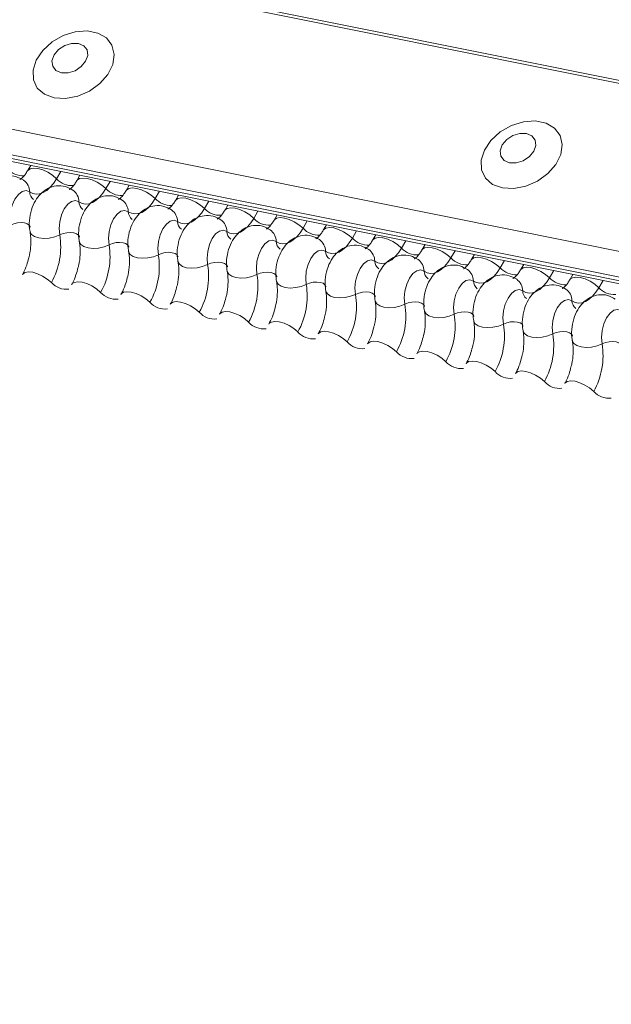
# Model space of a CAD drawing. Units: millimetres. Extents: x -23272466 to 44913, y -22484615 to 188.
# Drawn here: x -23271304 to -23271301, y -22483668 to -22483663 of the extents above; entities that cross this region are included whole.
import ezdxf

# ---------------------------------------------------------------- set-up
doc = ezdxf.new("R2010")
doc.units = ezdxf.units.MM
doc.layers.add('KEYLITE FLASHING', color=7, linetype='Continuous', lineweight=18)

msp = doc.modelspace()

# ---------------------------------------------------------------- linework, layer by layer
at = {"layer": 'KEYLITE FLASHING', "color": 251, "linetype": 'Continuous', "lineweight": 13, "true_color": 0x636466}
for p, q in [((-23271333.9565, -22483656.2344), (-23271281.6957, -22483666.7334)), ((-23271333.9648, -22483656.2477), (-23271281.704, -22483666.7467)), ((-23271334.4153, -22483657.0238), (-23271282.1545, -22483667.5228)), ((-23271334.4262, -22483657.1549), (-23271282.1654, -22483667.6539)), ((-23271334.4151, -22483657.1755), (-23271282.1544, -22483667.6745)), ((-23271334.3915, -22483657.1955), (-23271282.1308, -22483667.6945)), ((-23271303.6745, -22483663.3665), (-23271303.6908, -22483663.3944)), ((-23271303.5192, -22483663.3977), (-23271303.5411, -22483663.4353)), ((-23271303.4201, -22483663.4176), (-23271303.4364, -22483663.4455)), ((-23271303.2648, -22483663.4488), (-23271303.2867, -22483663.4864)), ((-23271303.1658, -22483663.4687), (-23271303.182, -22483663.4966)), ((-23271303.0105, -22483663.4999), (-23271303.0324, -22483663.5375)), ((-23271302.9114, -22483663.5198), (-23271302.9277, -22483663.5477)), ((-23271302.7561, -22483663.551), (-23271302.778, -22483663.5886)), ((-23271302.657, -22483663.5709), (-23271302.6733, -22483663.5988)), ((-23271302.5017, -22483663.6021), (-23271302.5236, -22483663.6398)), ((-23271302.4027, -22483663.622), (-23271302.4189, -22483663.6499)), ((-23271302.2474, -22483663.6532), (-23271302.2693, -22483663.6909)), ((-23271302.1483, -22483663.6731), (-23271302.1646, -22483663.701)), ((-23271301.993, -22483663.7043), (-23271302.0149, -22483663.742)), ((-23271301.8939, -22483663.7242), (-23271301.9102, -22483663.7521)), ((-23271301.7386, -22483663.7554), (-23271301.7605, -22483663.7931)), ((-23271301.6396, -22483663.7753), (-23271301.6558, -22483663.8032)), ((-23271301.4843, -22483663.8065), (-23271301.5062, -22483663.8442)), ((-23271301.3852, -22483663.8264), (-23271301.4015, -22483663.8543)), ((-23271301.2299, -22483663.8576), (-23271301.2518, -22483663.8953)), ((-23271301.1308, -22483663.8775), (-23271301.1471, -22483663.9054)), ((-23271300.9755, -22483663.9087), (-23271300.9974, -22483663.9464)), ((-23271300.8765, -22483663.9286), (-23271300.8927, -22483663.9565)), ((-23271300.7212, -22483663.9598), (-23271300.7431, -22483663.9975))]:
    msp.add_line(p, q, dxfattribs=at)
at = {"layer": 'KEYLITE FLASHING', "color": 251, "linetype": 'Continuous', "lineweight": 13, "true_color": 0x636466, "flags": 128}
for points in [[(-23271303.5533, -22483663.0184), (-23271303.4943, -22483663.0218), (-23271303.4318, -22483663.0096), (-23271303.3712, -22483662.9831), (-23271303.318, -22483662.9444), (-23271303.2769, -22483662.8971), (-23271303.2514, -22483662.8454), (-23271303.244, -22483662.7939), (-23271303.2553, -22483662.7471), (-23271303.2841, -22483662.7092), (-23271303.3281, -22483662.6836), (-23271303.3832, -22483662.6725), (-23271303.4447, -22483662.677), (-23271303.5069, -22483662.6966), (-23271303.5644, -22483662.7295), (-23271303.6122, -22483662.773), (-23271303.6458, -22483662.823), (-23271303.6624, -22483662.8752), (-23271303.6605, -22483662.9249), (-23271303.6402, -22483662.9678), (-23271303.6034, -22483662.9999), (-23271303.5533, -22483663.0184)], [(-23271303.5162, -22483662.8884), (-23271303.4816, -22483662.889), (-23271303.4456, -22483662.8779), (-23271303.4137, -22483662.857), (-23271303.3908, -22483662.8293), (-23271303.3802, -22483662.7992), (-23271303.3837, -22483662.7712), (-23271303.4007, -22483662.7495), (-23271303.4285, -22483662.7375), (-23271303.4631, -22483662.737), (-23271303.4991, -22483662.748), (-23271303.531, -22483662.7689), (-23271303.5539, -22483662.7966), (-23271303.5645, -22483662.8267), (-23271303.561, -22483662.8547), (-23271303.5441, -22483662.8764), (-23271303.5162, -22483662.8884)], [(-23271301.2408, -22483663.483), (-23271301.1819, -22483663.4863), (-23271301.1194, -22483663.4742), (-23271301.0588, -22483663.4476), (-23271301.0056, -22483663.409), (-23271300.9644, -22483663.3617), (-23271300.939, -22483663.31), (-23271300.9316, -22483663.2585), (-23271300.9428, -22483663.2117), (-23271300.9717, -22483663.1738), (-23271301.0157, -22483663.1482), (-23271301.0708, -22483663.1371), (-23271301.1322, -22483663.1415), (-23271301.1945, -22483663.1611), (-23271301.252, -22483663.1941), (-23271301.2997, -22483663.2375), (-23271301.3334, -22483663.2876), (-23271301.35, -22483663.3398), (-23271301.3481, -22483663.3895), (-23271301.3278, -22483663.4323), (-23271301.291, -22483663.4644), (-23271301.2408, -22483663.483)], [(-23271301.2037, -22483663.353), (-23271301.1692, -22483663.3535), (-23271301.1332, -22483663.3425), (-23271301.1013, -22483663.3215), (-23271301.0783, -22483663.2939), (-23271301.0678, -22483663.2638), (-23271301.0713, -22483663.2357), (-23271301.0882, -22483663.2141), (-23271301.1161, -22483663.202), (-23271301.1507, -22483663.2015), (-23271301.1866, -22483663.2126), (-23271301.2185, -22483663.2335), (-23271301.2415, -22483663.2611), (-23271301.2521, -22483663.2913), (-23271301.2486, -22483663.3193), (-23271301.2316, -22483663.341), (-23271301.2037, -22483663.353)], [(-23271303.6904, -22483663.3939), (-23271303.6892, -22483663.3921), (-23271303.6775, -22483663.3839), (-23271303.6597, -22483663.3807), (-23271303.6373, -22483663.3829), (-23271303.6121, -22483663.3903), (-23271303.5863, -22483663.4022), (-23271303.5619, -22483663.4176), (-23271303.5411, -22483663.4353)], [(-23271303.5411, -22483663.4353), (-23271303.5567, -22483663.4592), (-23271303.5736, -22483663.4794), (-23271303.5915, -22483663.4953), (-23271303.6099, -22483663.5067), (-23271303.6283, -22483663.5133), (-23271303.6463, -22483663.5149), (-23271303.6636, -22483663.5114), (-23271303.6797, -22483663.503)], [(-23271303.436, -22483663.445), (-23271303.4348, -22483663.4432), (-23271303.4231, -22483663.435), (-23271303.4054, -22483663.4318), (-23271303.383, -22483663.434), (-23271303.3578, -22483663.4414), (-23271303.3319, -22483663.4533), (-23271303.3076, -22483663.4687), (-23271303.2867, -22483663.4864)], [(-23271303.6797, -22483663.503), (-23271303.6979, -22483663.4966), (-23271303.7178, -22483663.501), (-23271303.7376, -22483663.516), (-23271303.7554, -22483663.54), (-23271303.7695, -22483663.5709), (-23271303.7786, -22483663.6058), (-23271303.7818, -22483663.6413), (-23271303.7789, -22483663.6741)], [(-23271303.2867, -22483663.4864), (-23271303.3023, -22483663.5103), (-23271303.3193, -22483663.5305), (-23271303.3371, -22483663.5464), (-23271303.3555, -22483663.5578), (-23271303.3739, -22483663.5644), (-23271303.392, -22483663.566), (-23271303.4092, -22483663.5625), (-23271303.4253, -22483663.5542)], [(-23271303.1817, -22483663.4961), (-23271303.1804, -22483663.4943), (-23271303.1688, -22483663.4861), (-23271303.151, -22483663.4829), (-23271303.1286, -22483663.4851), (-23271303.1034, -22483663.4925), (-23271303.0776, -22483663.5044), (-23271303.0532, -22483663.5198), (-23271303.0324, -22483663.5375)], [(-23271303.4253, -22483663.5542), (-23271303.4435, -22483663.5477), (-23271303.4634, -22483663.5521), (-23271303.4832, -22483663.5671), (-23271303.501, -22483663.5911), (-23271303.5151, -22483663.622), (-23271303.5242, -22483663.6569), (-23271303.5275, -22483663.6924), (-23271303.5246, -22483663.7252)], [(-23271303.0324, -22483663.5375), (-23271303.048, -22483663.5614), (-23271303.0649, -22483663.5816), (-23271303.0828, -22483663.5975), (-23271303.1011, -22483663.6089), (-23271303.1196, -22483663.6155), (-23271303.1376, -22483663.6171), (-23271303.1549, -22483663.6136), (-23271303.1709, -22483663.6053)], [(-23271302.9273, -22483663.5472), (-23271302.9261, -22483663.5454), (-23271302.9144, -22483663.5372), (-23271302.8966, -22483663.534), (-23271302.8742, -22483663.5362), (-23271302.849, -22483663.5436), (-23271302.8232, -22483663.5555), (-23271302.7988, -22483663.5709), (-23271302.778, -22483663.5886)], [(-23271303.1709, -22483663.6053), (-23271303.1891, -22483663.5988), (-23271303.2091, -22483663.6032), (-23271303.2288, -22483663.6182), (-23271303.2466, -22483663.6422), (-23271303.2607, -22483663.6731), (-23271303.2699, -22483663.708), (-23271303.2731, -22483663.7435), (-23271303.2702, -22483663.7763)], [(-23271302.778, -22483663.5886), (-23271302.7936, -22483663.6125), (-23271302.8105, -22483663.6327), (-23271302.8284, -22483663.6486), (-23271302.8468, -22483663.6601), (-23271302.8652, -22483663.6666), (-23271302.8832, -22483663.6682), (-23271302.9005, -22483663.6647), (-23271302.9166, -22483663.6564)], [(-23271302.6729, -22483663.5983), (-23271302.6717, -22483663.5965), (-23271302.66, -22483663.5883), (-23271302.6423, -22483663.5851), (-23271302.6199, -22483663.5873), (-23271302.5947, -22483663.5947), (-23271302.5688, -22483663.6066), (-23271302.5445, -22483663.622), (-23271302.5236, -22483663.6398)], [(-23271302.9166, -22483663.6564), (-23271302.9348, -22483663.6499), (-23271302.9547, -22483663.6543), (-23271302.9745, -22483663.6693), (-23271302.9923, -22483663.6933), (-23271303.0064, -22483663.7242), (-23271303.0155, -22483663.7591), (-23271303.0187, -22483663.7946), (-23271303.0158, -22483663.8274)], [(-23271302.5236, -22483663.6398), (-23271302.5392, -22483663.6636), (-23271302.5562, -22483663.6838), (-23271302.574, -22483663.6997), (-23271302.5924, -22483663.7112), (-23271302.6108, -22483663.7177), (-23271302.6289, -22483663.7193), (-23271302.6461, -22483663.7158), (-23271302.6622, -22483663.7075)], [(-23271302.4186, -22483663.6494), (-23271302.4173, -22483663.6476), (-23271302.4057, -22483663.6394), (-23271302.3879, -22483663.6362), (-23271302.3655, -22483663.6384), (-23271302.3403, -22483663.6458), (-23271302.3145, -22483663.6577), (-23271302.2901, -22483663.6731), (-23271302.2693, -22483663.6909)], [(-23271303.7789, -22483663.6741), (-23271303.7618, -22483663.6673), (-23271303.743, -22483663.663), (-23271303.7241, -22483663.6617), (-23271303.7068, -22483663.6635), (-23271303.6924, -22483663.6681), (-23271303.6822, -22483663.6753), (-23271303.677, -22483663.6843), (-23271303.6767, -22483663.6854)], [(-23271303.6779, -22483663.7083), (-23271303.6776, -22483663.7098), (-23271303.6697, -22483663.7234), (-23271303.6544, -22483663.7341), (-23271303.6328, -22483663.7411), (-23271303.6068, -22483663.7437), (-23271303.5785, -22483663.7417), (-23271303.5503, -22483663.7354), (-23271303.5246, -22483663.7252)], [(-23271302.6622, -22483663.7075), (-23271302.6804, -22483663.701), (-23271302.7003, -22483663.7054), (-23271302.7201, -22483663.7204), (-23271302.7379, -22483663.7444), (-23271302.752, -22483663.7753), (-23271302.7611, -22483663.8102), (-23271302.7644, -22483663.8457), (-23271302.7615, -22483663.8785)], [(-23271302.2693, -22483663.6909), (-23271302.2849, -22483663.7147), (-23271302.3018, -22483663.7349), (-23271302.3197, -22483663.7508), (-23271302.338, -22483663.7623), (-23271302.3565, -22483663.7688), (-23271302.3745, -22483663.7704), (-23271302.3918, -22483663.767), (-23271302.4078, -22483663.7586)], [(-23271302.1642, -22483663.7005), (-23271302.163, -22483663.6987), (-23271302.1513, -22483663.6905), (-23271302.1335, -22483663.6873), (-23271302.1111, -22483663.6895), (-23271302.0859, -22483663.6969), (-23271302.0601, -22483663.7088), (-23271302.0357, -22483663.7242), (-23271302.0149, -22483663.742)], [(-23271303.5246, -22483663.7252), (-23271303.5074, -22483663.7184), (-23271303.4886, -22483663.7141), (-23271303.4698, -22483663.7128), (-23271303.4524, -22483663.7146), (-23271303.438, -22483663.7192), (-23271303.4278, -22483663.7264), (-23271303.4226, -22483663.7354), (-23271303.4224, -22483663.7365)], [(-23271303.4235, -22483663.7594), (-23271303.4232, -22483663.7609), (-23271303.4154, -22483663.7745), (-23271303.4, -22483663.7852), (-23271303.3785, -22483663.7922), (-23271303.3525, -22483663.7948), (-23271303.3242, -22483663.7928), (-23271303.296, -22483663.7865), (-23271303.2702, -22483663.7763)], [(-23271302.4078, -22483663.7586), (-23271302.426, -22483663.7521), (-23271302.446, -22483663.7565), (-23271302.4657, -22483663.7715), (-23271302.4835, -22483663.7955), (-23271302.4976, -22483663.8264), (-23271302.5068, -22483663.8613), (-23271302.51, -22483663.8968), (-23271302.5071, -22483663.9296)], [(-23271302.0149, -22483663.742), (-23271302.0305, -22483663.7658), (-23271302.0474, -22483663.786), (-23271302.0653, -22483663.802), (-23271302.0837, -22483663.8134), (-23271302.1021, -22483663.8199), (-23271302.1201, -22483663.8215), (-23271302.1374, -22483663.8181), (-23271302.1535, -22483663.8097)], [(-23271301.9098, -22483663.7516), (-23271301.9086, -22483663.7498), (-23271301.8969, -22483663.7416), (-23271301.8792, -22483663.7384), (-23271301.8568, -22483663.7406), (-23271301.8316, -22483663.748), (-23271301.8057, -22483663.7599), (-23271301.7814, -22483663.7753), (-23271301.7605, -22483663.7931)], [(-23271303.2702, -22483663.7763), (-23271303.253, -22483663.7695), (-23271303.2342, -22483663.7652), (-23271303.2154, -22483663.7639), (-23271303.198, -22483663.7657), (-23271303.1837, -22483663.7703), (-23271303.1734, -22483663.7775), (-23271303.1682, -22483663.7865), (-23271303.168, -22483663.7876)], [(-23271302.1535, -22483663.8097), (-23271302.1717, -22483663.8032), (-23271302.1916, -22483663.8076), (-23271302.2114, -22483663.8226), (-23271302.2292, -22483663.8466), (-23271302.2433, -22483663.8775), (-23271302.2524, -22483663.9124), (-23271302.2556, -22483663.9479), (-23271302.2527, -22483663.9807)], [(-23271301.7605, -22483663.7931), (-23271301.7761, -22483663.8169), (-23271301.7931, -22483663.8371), (-23271301.8109, -22483663.8531), (-23271301.8293, -22483663.8645), (-23271301.8477, -22483663.871), (-23271301.8658, -22483663.8726), (-23271301.883, -22483663.8692), (-23271301.8991, -22483663.8608)], [(-23271301.6555, -22483663.8027), (-23271301.6542, -22483663.8009), (-23271301.6426, -22483663.7927), (-23271301.6248, -22483663.7895), (-23271301.6024, -22483663.7917), (-23271301.5772, -22483663.7991), (-23271301.5514, -22483663.811), (-23271301.527, -22483663.8264), (-23271301.5062, -22483663.8442)], [(-23271303.1692, -22483663.8105), (-23271303.1688, -22483663.812), (-23271303.161, -22483663.8256), (-23271303.1457, -22483663.8363), (-23271303.1241, -22483663.8433), (-23271303.0981, -22483663.8459), (-23271303.0698, -22483663.8439), (-23271303.0416, -22483663.8376), (-23271303.0158, -22483663.8274)], [(-23271303.0158, -22483663.8274), (-23271302.9987, -22483663.8206), (-23271302.9799, -22483663.8163), (-23271302.961, -22483663.815), (-23271302.9437, -22483663.8168), (-23271302.9293, -22483663.8214), (-23271302.9191, -22483663.8286), (-23271302.9139, -22483663.8376), (-23271302.9136, -22483663.8387)], [(-23271301.8991, -22483663.8608), (-23271301.9173, -22483663.8543), (-23271301.9372, -22483663.8587), (-23271301.957, -22483663.8737), (-23271301.9748, -22483663.8977), (-23271301.9889, -22483663.9286), (-23271301.998, -22483663.9635), (-23271302.0013, -22483663.999), (-23271301.9984, -22483664.0318)], [(-23271301.5062, -22483663.8442), (-23271301.5218, -22483663.868), (-23271301.5387, -22483663.8882), (-23271301.5566, -22483663.9042), (-23271301.5749, -22483663.9156), (-23271301.5934, -22483663.9221), (-23271301.6114, -22483663.9237), (-23271301.6287, -22483663.9203), (-23271301.6447, -22483663.9119)], [(-23271301.4011, -22483663.8538), (-23271301.3999, -22483663.852), (-23271301.3882, -22483663.8438), (-23271301.3704, -22483663.8406), (-23271301.348, -22483663.8428), (-23271301.3228, -22483663.8502), (-23271301.297, -22483663.8621), (-23271301.2726, -22483663.8775), (-23271301.2518, -22483663.8953)], [(-23271302.9148, -22483663.8616), (-23271302.9145, -22483663.8631), (-23271302.9066, -22483663.8767), (-23271302.8913, -22483663.8874), (-23271302.8697, -22483663.8944), (-23271302.8437, -22483663.897), (-23271302.8154, -22483663.895), (-23271302.7872, -22483663.8887), (-23271302.7615, -22483663.8785)], [(-23271302.7615, -22483663.8785), (-23271302.7443, -22483663.8717), (-23271302.7255, -22483663.8674), (-23271302.7067, -22483663.8661), (-23271302.6893, -22483663.8679), (-23271302.6749, -22483663.8725), (-23271302.6647, -22483663.8797), (-23271302.6595, -22483663.8887), (-23271302.6593, -22483663.8898)], [(-23271301.6447, -22483663.9119), (-23271301.6629, -22483663.9054), (-23271301.6829, -22483663.9098), (-23271301.7026, -22483663.9248), (-23271301.7204, -22483663.9488), (-23271301.7345, -22483663.9797), (-23271301.7437, -22483664.0146), (-23271301.7469, -22483664.0501), (-23271301.744, -22483664.0829)], [(-23271301.2518, -22483663.8953), (-23271301.2674, -22483663.9191), (-23271301.2843, -22483663.9393), (-23271301.3022, -22483663.9553), (-23271301.3206, -22483663.9667), (-23271301.339, -22483663.9732), (-23271301.357, -22483663.9748), (-23271301.3743, -22483663.9714), (-23271301.3904, -22483663.963)], [(-23271301.1467, -22483663.9049), (-23271301.1455, -22483663.9031), (-23271301.1338, -22483663.8949), (-23271301.1161, -22483663.8917), (-23271301.0937, -22483663.8939), (-23271301.0685, -22483663.9013), (-23271301.0426, -22483663.9132), (-23271301.0183, -22483663.9286), (-23271300.9974, -22483663.9464)], [(-23271303.7174, -22483663.9296), (-23271303.7158, -22483663.9272), (-23271303.7042, -22483663.919), (-23271303.6864, -22483663.9159), (-23271303.664, -22483663.9181), (-23271303.6388, -22483663.9254), (-23271303.613, -22483663.9373), (-23271303.5886, -22483663.9528), (-23271303.5678, -22483663.9705)], [(-23271302.6604, -22483663.9127), (-23271302.6601, -22483663.9142), (-23271302.6523, -22483663.9278), (-23271302.6369, -22483663.9385), (-23271302.6154, -22483663.9455), (-23271302.5894, -22483663.9481), (-23271302.5611, -22483663.9461), (-23271302.5329, -22483663.9398), (-23271302.5071, -22483663.9296)], [(-23271302.5071, -22483663.9296), (-23271302.4899, -22483663.9228), (-23271302.4711, -22483663.9185), (-23271302.4523, -22483663.9172), (-23271302.4349, -22483663.919), (-23271302.4206, -22483663.9236), (-23271302.4103, -22483663.9308), (-23271302.4051, -22483663.9398), (-23271302.4049, -22483663.9409)], [(-23271301.3904, -22483663.963), (-23271301.4086, -22483663.9565), (-23271301.4285, -22483663.9609), (-23271301.4483, -22483663.9759), (-23271301.4661, -22483664), (-23271301.4802, -22483664.0308), (-23271301.4893, -22483664.0657), (-23271301.4925, -22483664.1012), (-23271301.4896, -22483664.134)], [(-23271300.9974, -22483663.9464), (-23271301.013, -22483663.9702), (-23271301.03, -22483663.9904), (-23271301.0478, -22483664.0064), (-23271301.0662, -22483664.0178), (-23271301.0846, -22483664.0243), (-23271301.1027, -22483664.0259), (-23271301.1199, -22483664.0225), (-23271301.136, -22483664.0141)], [(-23271300.8924, -22483663.956), (-23271300.8911, -22483663.9542), (-23271300.8795, -22483663.946), (-23271300.8617, -22483663.9428), (-23271300.8393, -22483663.945), (-23271300.8141, -22483663.9524), (-23271300.7883, -22483663.9643), (-23271300.7639, -22483663.9797), (-23271300.7431, -22483663.9975)], [(-23271303.463, -22483663.9807), (-23271303.4615, -22483663.9783), (-23271303.4498, -22483663.9701), (-23271303.432, -22483663.967), (-23271303.4096, -22483663.9692), (-23271303.3844, -22483663.9765), (-23271303.3586, -22483663.9884), (-23271303.3342, -22483664.0039), (-23271303.3134, -22483664.0216)], [(-23271302.4061, -22483663.9638), (-23271302.4057, -22483663.9653), (-23271302.3979, -22483663.9789), (-23271302.3826, -22483663.9896), (-23271302.361, -22483663.9966), (-23271302.335, -22483663.9992), (-23271302.3067, -22483663.9972), (-23271302.2785, -22483663.9909), (-23271302.2527, -22483663.9807)], [(-23271302.2527, -22483663.9807), (-23271302.2356, -22483663.9739), (-23271302.2168, -22483663.9696), (-23271302.1979, -22483663.9684), (-23271302.1806, -22483663.9701), (-23271302.1662, -22483663.9747), (-23271302.156, -22483663.9819), (-23271302.1508, -22483663.9909), (-23271302.1505, -22483663.992)], [(-23271301.136, -22483664.0141), (-23271301.1542, -22483664.0076), (-23271301.1741, -22483664.012), (-23271301.1939, -22483664.027), (-23271301.2117, -22483664.0511), (-23271301.2258, -22483664.0819), (-23271301.2349, -22483664.1168), (-23271301.2382, -22483664.1523), (-23271301.2353, -22483664.1851)], [(-23271300.7431, -22483663.9975), (-23271300.7587, -22483664.0213), (-23271300.7756, -22483664.0415), (-23271300.7935, -22483664.0575), (-23271300.8118, -22483664.0689), (-23271300.8303, -22483664.0754), (-23271300.8483, -22483664.077), (-23271300.8656, -22483664.0736), (-23271300.8816, -22483664.0652)], [(-23271303.2087, -22483664.0318), (-23271303.2071, -22483664.0294), (-23271303.1954, -22483664.0212), (-23271303.1777, -22483664.0181), (-23271303.1553, -22483664.0203), (-23271303.1301, -22483664.0276), (-23271303.1042, -22483664.0395), (-23271303.0799, -22483664.055), (-23271303.059, -22483664.0727)], [(-23271302.1517, -22483664.0149), (-23271302.1514, -22483664.0164), (-23271302.1435, -22483664.03), (-23271302.1282, -22483664.0407), (-23271302.1066, -22483664.0477), (-23271302.0806, -22483664.0503), (-23271302.0523, -22483664.0483), (-23271302.0241, -22483664.042), (-23271301.9984, -22483664.0318)], [(-23271301.9984, -22483664.0318), (-23271301.9812, -22483664.025), (-23271301.9624, -22483664.0208), (-23271301.9436, -22483664.0195), (-23271301.9262, -22483664.0212), (-23271301.9118, -22483664.0258), (-23271301.9016, -22483664.033), (-23271301.8964, -22483664.042), (-23271301.8962, -22483664.0431)], [(-23271300.8816, -22483664.0652), (-23271300.8998, -22483664.0587), (-23271300.9198, -22483664.0631), (-23271300.9395, -22483664.0781), (-23271300.9573, -22483664.1022), (-23271300.9714, -22483664.133), (-23271300.9806, -22483664.1679), (-23271300.9838, -22483664.2034), (-23271300.9809, -22483664.2362)], [(-23271302.9543, -22483664.0829), (-23271302.9527, -22483664.0805), (-23271302.9411, -22483664.0723), (-23271302.9233, -22483664.0692), (-23271302.9009, -22483664.0714), (-23271302.8757, -22483664.0787), (-23271302.8499, -22483664.0907), (-23271302.8255, -22483664.1061), (-23271302.8047, -22483664.1238)], [(-23271301.8973, -22483664.066), (-23271301.897, -22483664.0675), (-23271301.8892, -22483664.0811), (-23271301.8738, -22483664.0918), (-23271301.8523, -22483664.0988), (-23271301.8263, -22483664.1014), (-23271301.798, -22483664.0994), (-23271301.7698, -22483664.0931), (-23271301.744, -22483664.0829)], [(-23271301.744, -22483664.0829), (-23271301.7268, -22483664.0761), (-23271301.708, -22483664.0719), (-23271301.6892, -22483664.0706), (-23271301.6718, -22483664.0723), (-23271301.6575, -22483664.0769), (-23271301.6472, -22483664.0841), (-23271301.642, -22483664.0931), (-23271301.6418, -22483664.0942)], [(-23271300.6273, -22483664.1163), (-23271300.6455, -22483664.1098), (-23271300.6654, -22483664.1142), (-23271300.6852, -22483664.1292), (-23271300.703, -22483664.1533), (-23271300.7171, -22483664.1841), (-23271300.7262, -22483664.219), (-23271300.7294, -22483664.2545), (-23271300.7265, -22483664.2873)], [(-23271302.6999, -22483664.134), (-23271302.6984, -22483664.1316), (-23271302.6867, -22483664.1234), (-23271302.6689, -22483664.1203), (-23271302.6465, -22483664.1225), (-23271302.6213, -22483664.1298), (-23271302.5955, -22483664.1418), (-23271302.5711, -22483664.1572), (-23271302.5503, -22483664.1749)], [(-23271301.643, -22483664.1171), (-23271301.6426, -22483664.1186), (-23271301.6348, -22483664.1322), (-23271301.6195, -22483664.1429), (-23271301.5979, -22483664.1499), (-23271301.5719, -22483664.1525), (-23271301.5436, -22483664.1505), (-23271301.5154, -22483664.1442), (-23271301.4896, -22483664.134)], [(-23271301.4896, -22483664.134), (-23271301.4725, -22483664.1272), (-23271301.4537, -22483664.123), (-23271301.4348, -22483664.1217), (-23271301.4175, -22483664.1234), (-23271301.4031, -22483664.128), (-23271301.3929, -22483664.1352), (-23271301.3877, -22483664.1442), (-23271301.3874, -22483664.1453)], [(-23271302.4456, -22483664.1851), (-23271302.444, -22483664.1827), (-23271302.4323, -22483664.1745), (-23271302.4146, -22483664.1714), (-23271302.3922, -22483664.1736), (-23271302.367, -22483664.1809), (-23271302.3411, -22483664.1929), (-23271302.3168, -22483664.2083), (-23271302.2959, -22483664.226)], [(-23271301.3886, -22483664.1682), (-23271301.3883, -22483664.1697), (-23271301.3804, -22483664.1833), (-23271301.3651, -22483664.194), (-23271301.3435, -22483664.201), (-23271301.3175, -22483664.2036), (-23271301.2892, -22483664.2016), (-23271301.261, -22483664.1953), (-23271301.2353, -22483664.1851)], [(-23271301.2353, -22483664.1851), (-23271301.2181, -22483664.1783), (-23271301.1993, -22483664.1741), (-23271301.1805, -22483664.1728), (-23271301.1631, -22483664.1745), (-23271301.1487, -22483664.1791), (-23271301.1385, -22483664.1863), (-23271301.1333, -22483664.1953), (-23271301.1331, -22483664.1964)], [(-23271302.1912, -22483664.2362), (-23271302.1896, -22483664.2338), (-23271302.178, -22483664.2256), (-23271302.1602, -22483664.2225), (-23271302.1378, -22483664.2247), (-23271302.1126, -22483664.2321), (-23271302.0868, -22483664.244), (-23271302.0624, -22483664.2594), (-23271302.0416, -22483664.2771)], [(-23271301.1342, -22483664.2193), (-23271301.1339, -22483664.2208), (-23271301.1261, -22483664.2344), (-23271301.1107, -22483664.2451), (-23271301.0892, -22483664.2521), (-23271301.0632, -22483664.2547), (-23271301.0349, -22483664.2527), (-23271301.0067, -22483664.2464), (-23271300.9809, -22483664.2362)], [(-23271300.9809, -22483664.2362), (-23271300.9637, -22483664.2294), (-23271300.9449, -22483664.2252), (-23271300.9261, -22483664.2239), (-23271300.9087, -22483664.2256), (-23271300.8944, -22483664.2302), (-23271300.8841, -22483664.2374), (-23271300.8789, -22483664.2464), (-23271300.8787, -22483664.2475)], [(-23271301.9368, -22483664.2873), (-23271301.9353, -22483664.285), (-23271301.9236, -22483664.2767), (-23271301.9058, -22483664.2736), (-23271301.8834, -22483664.2758), (-23271301.8582, -22483664.2832), (-23271301.8324, -22483664.2951), (-23271301.808, -22483664.3105), (-23271301.7872, -22483664.3282)], [(-23271300.8799, -22483664.2704), (-23271300.8795, -22483664.2719), (-23271300.8717, -22483664.2855), (-23271300.8564, -22483664.2962), (-23271300.8348, -22483664.3032), (-23271300.8088, -22483664.3058), (-23271300.7805, -22483664.3038), (-23271300.7523, -22483664.2975), (-23271300.7265, -22483664.2873)], [(-23271300.7265, -22483664.2873), (-23271300.7094, -22483664.2805), (-23271300.6906, -22483664.2763), (-23271300.6717, -22483664.275), (-23271300.6544, -22483664.2767), (-23271300.64, -22483664.2813), (-23271300.6298, -22483664.2885), (-23271300.6246, -22483664.2975), (-23271300.6243, -22483664.2986)], [(-23271301.6825, -22483664.3384), (-23271301.6809, -22483664.3361), (-23271301.6692, -22483664.3278), (-23271301.6515, -22483664.3247), (-23271301.6291, -22483664.3269), (-23271301.6039, -22483664.3343), (-23271301.578, -22483664.3462), (-23271301.5537, -22483664.3616), (-23271301.5328, -22483664.3793)], [(-23271301.4281, -22483664.3895), (-23271301.4265, -22483664.3872), (-23271301.4149, -22483664.3789), (-23271301.3971, -22483664.3758), (-23271301.3747, -22483664.378), (-23271301.3495, -22483664.3854), (-23271301.3237, -22483664.3973), (-23271301.2993, -22483664.4127), (-23271301.2785, -22483664.4304)], [(-23271301.1737, -22483664.4406), (-23271301.1722, -22483664.4383), (-23271301.1605, -22483664.43), (-23271301.1427, -22483664.4269), (-23271301.1203, -22483664.4291), (-23271301.0951, -22483664.4365), (-23271301.0693, -22483664.4484), (-23271301.0449, -22483664.4638), (-23271301.0241, -22483664.4815)], [(-23271300.9194, -22483664.4917), (-23271300.9178, -22483664.4894), (-23271300.9061, -22483664.4811), (-23271300.8884, -22483664.478), (-23271300.866, -22483664.4802), (-23271300.8408, -22483664.4876), (-23271300.8149, -22483664.4995), (-23271300.7906, -22483664.5149), (-23271300.7697, -22483664.5326)]]:
    msp.add_lwpolyline(points, dxfattribs=at)
at = {"layer": 'KEYLITE FLASHING', "color": 251, "linetype": 'Continuous', "lineweight": 13, "true_color": 0x636466}
for centre, radius, start, end in [((-23271303.7148, -22483663.311), 0.1089, 222.2234, 273.2403), ((-23271303.756, -22483663.5046), 0.0764, 1.1443, 53.6278), ((-23271303.4604, -22483663.3621), 0.1089, 222.2234, 273.2403), ((-23271303.6287, -22483663.502), 0.051, 181.1606, 233.0001), ((-23271303.5016, -22483663.5557), 0.0764, 1.1443, 53.6278), ((-23271303.2061, -22483663.4132), 0.1089, 222.2234, 273.2403), ((-23271303.3743, -22483663.5531), 0.051, 181.1606, 233.0001), ((-23271303.2473, -22483663.6068), 0.0764, 1.1443, 53.6278), ((-23271302.9517, -22483663.4643), 0.1089, 222.2234, 273.2403), ((-23271303.12, -22483663.6042), 0.051, 181.1606, 233.0001), ((-23271302.9929, -22483663.6579), 0.0764, 1.1443, 53.6278), ((-23271302.6973, -22483663.5154), 0.1089, 222.2234, 273.2403), ((-23271302.8656, -22483663.6553), 0.051, 181.1606, 233.0001), ((-23271302.7385, -22483663.709), 0.0764, 1.1443, 53.6278), ((-23271302.443, -22483663.5665), 0.1089, 222.2234, 273.2403), ((-23271302.6112, -22483663.7064), 0.051, 181.1606, 233.0001), ((-23271302.4842, -22483663.7601), 0.0764, 1.1443, 53.6278), ((-23271302.1886, -22483663.6176), 0.1089, 222.2234, 273.2403), ((-23271303.8946, -22483663.7865), 0.3751, 330.6264, 9.4128), ((-23271302.3569, -22483663.7575), 0.051, 181.1606, 233.0001), ((-23271302.2298, -22483663.8112), 0.0764, 1.1443, 53.6278), ((-23271301.9342, -22483663.6687), 0.1089, 222.2234, 273.2403), ((-23271303.6403, -22483663.8376), 0.3751, 330.6264, 9.4128), ((-23271302.1025, -22483663.8086), 0.051, 181.1606, 233.0001), ((-23271301.9754, -22483663.8623), 0.0764, 1.1443, 53.6278), ((-23271301.6799, -22483663.7199), 0.1089, 222.2234, 273.2403), ((-23271303.3859, -22483663.8887), 0.3751, 330.6264, 9.4128), ((-23271301.8481, -22483663.8597), 0.051, 181.1606, 233.0001), ((-23271301.7211, -22483663.9134), 0.0764, 1.1443, 53.6278), ((-23271301.4255, -22483663.771), 0.1089, 222.2234, 273.2403), ((-23271303.1315, -22483663.9398), 0.3751, 330.6264, 9.4128), ((-23271301.4667, -22483663.9645), 0.0764, 1.1443, 53.6278), ((-23271301.1711, -22483663.8221), 0.1089, 222.2234, 273.2403), ((-23271302.8772, -22483663.9909), 0.3751, 330.6264, 9.4128), ((-23271301.5938, -22483663.9108), 0.051, 181.1606, 233.0001), ((-23271301.2123, -22483664.0156), 0.0764, 1.1443, 53.6278), ((-23271300.9168, -22483663.8732), 0.1089, 222.2234, 273.2403), ((-23271303.4896, -22483663.9015), 0.1043, 221.4746, 276.8887), ((-23271302.6228, -22483664.042), 0.3751, 330.6264, 9.4128), ((-23271301.3394, -22483663.9619), 0.051, 181.1606, 233.0001), ((-23271300.958, -22483664.0667), 0.0764, 1.1443, 53.6278), ((-23271300.6624, -22483663.9243), 0.1089, 222.2234, 273.2403), ((-23271303.2353, -22483663.9526), 0.1043, 221.4746, 276.8887), ((-23271302.3684, -22483664.0931), 0.3751, 330.6264, 9.4128), ((-23271301.085, -22483664.013), 0.051, 181.1606, 233.0001), ((-23271302.9809, -22483664.0037), 0.1043, 221.4746, 276.8887), ((-23271302.1141, -22483664.1442), 0.3751, 330.6264, 9.4128), ((-23271300.8307, -22483664.0641), 0.051, 181.1606, 233.0001), ((-23271302.7265, -22483664.0548), 0.1043, 221.4746, 276.8887), ((-23271301.8597, -22483664.1953), 0.3751, 330.6264, 9.4128), ((-23271302.4722, -22483664.1059), 0.1043, 221.4746, 276.8887), ((-23271301.6053, -22483664.2464), 0.3751, 330.6264, 9.4128), ((-23271302.2178, -22483664.157), 0.1043, 221.4746, 276.8887), ((-23271301.351, -22483664.2975), 0.3751, 330.6264, 9.4128), ((-23271301.9634, -22483664.2081), 0.1043, 221.4746, 276.8887), ((-23271301.0966, -22483664.3486), 0.3751, 330.6264, 9.4128), ((-23271301.7091, -22483664.2592), 0.1043, 221.4746, 276.8887), ((-23271301.4547, -22483664.3103), 0.1043, 221.4746, 276.8887), ((-23271301.2003, -22483664.3614), 0.1043, 221.4746, 276.8887), ((-23271300.946, -22483664.4125), 0.1043, 221.4746, 276.8887), ((-23271300.6916, -22483664.4636), 0.1043, 221.4746, 276.8887)]:
    msp.add_arc(centre, radius, start, end, dxfattribs=at)
for points, knots in [([(-23271303.6908, -22483663.3944), (-23271303.6945, -22483663.4004), (-23271303.7051, -22483663.4174), (-23271303.7212, -22483663.4352), (-23271303.7317, -22483663.4399), (-23271303.7295, -22483663.4395), (-23271303.7292, -22483663.4394)], [0, 0, 0, 0, 0.199668, 0.570183, 0.934022, 1, 1, 1, 1]), ([(-23271303.7106, -22483663.4431), (-23271303.7235, -22483663.4359), (-23271303.7502, -22483663.4209), (-23271303.7962, -22483663.4188), (-23271303.8379, -22483663.4315), (-23271303.8723, -22483663.4552), (-23271303.9006, -22483663.4886), (-23271303.9228, -22483663.5326), (-23271303.9361, -22483663.586), (-23271303.9371, -22483663.6289), (-23271303.9331, -22483663.6521), (-23271303.9323, -22483663.6572)], [0, 0, 0, 0, 0.112969, 0.234901, 0.342728, 0.446972, 0.557845, 0.682984, 0.818534, 0.960831, 1, 1, 1, 1]), ([(-23271303.4364, -22483663.4455), (-23271303.4401, -22483663.4515), (-23271303.4507, -22483663.4685), (-23271303.4668, -22483663.4863), (-23271303.4773, -22483663.491), (-23271303.4752, -22483663.4906), (-23271303.4748, -22483663.4905)], [0, 0, 0, 0, 0.199668, 0.570183, 0.934022, 1, 1, 1, 1]), ([(-23271303.4563, -22483663.4942), (-23271303.4691, -22483663.487), (-23271303.4958, -22483663.472), (-23271303.5419, -22483663.4699), (-23271303.5835, -22483663.4826), (-23271303.6179, -22483663.5063), (-23271303.6463, -22483663.5397), (-23271303.6685, -22483663.5837), (-23271303.6817, -22483663.6371), (-23271303.6827, -22483663.68), (-23271303.6788, -22483663.7032), (-23271303.6779, -22483663.7083)], [0, 0, 0, 0, 0.112969, 0.234901, 0.342728, 0.446972, 0.557845, 0.682984, 0.818534, 0.960831, 1, 1, 1, 1]), ([(-23271303.182, -22483663.4966), (-23271303.1857, -22483663.5026), (-23271303.1963, -22483663.5196), (-23271303.2124, -22483663.5374), (-23271303.223, -22483663.5421), (-23271303.2208, -22483663.5417), (-23271303.2205, -22483663.5417)], [0, 0, 0, 0, 0.199668, 0.570183, 0.934022, 1, 1, 1, 1]), ([(-23271303.2019, -22483663.5453), (-23271303.2148, -22483663.5381), (-23271303.2415, -22483663.5231), (-23271303.2875, -22483663.521), (-23271303.3292, -22483663.5337), (-23271303.3635, -22483663.5574), (-23271303.3919, -22483663.5908), (-23271303.4141, -22483663.6348), (-23271303.4274, -22483663.6882), (-23271303.4283, -22483663.7311), (-23271303.4244, -22483663.7543), (-23271303.4236, -22483663.7594)], [0, 0, 0, 0, 0.112969, 0.234901, 0.342728, 0.446972, 0.557845, 0.682984, 0.818534, 0.960831, 1, 1, 1, 1]), ([(-23271302.9277, -22483663.5477), (-23271302.9314, -22483663.5537), (-23271302.942, -22483663.5707), (-23271302.9581, -22483663.5885), (-23271302.9686, -22483663.5932), (-23271302.9664, -22483663.5928), (-23271302.9661, -22483663.5928)], [0, 0, 0, 0, 0.199668, 0.570183, 0.934022, 1, 1, 1, 1]), ([(-23271302.9475, -22483663.5964), (-23271302.9604, -22483663.5892), (-23271302.9871, -22483663.5742), (-23271303.0331, -22483663.5721), (-23271303.0748, -22483663.5848), (-23271303.1092, -22483663.6085), (-23271303.1375, -22483663.6419), (-23271303.1597, -22483663.6859), (-23271303.173, -22483663.7393), (-23271303.174, -22483663.7822), (-23271303.17, -22483663.8054), (-23271303.1692, -22483663.8105)], [0, 0, 0, 0, 0.112969, 0.234901, 0.342728, 0.446972, 0.557845, 0.682984, 0.818534, 0.960831, 1, 1, 1, 1]), ([(-23271302.6733, -22483663.5988), (-23271302.677, -22483663.6048), (-23271302.6876, -22483663.6218), (-23271302.7037, -22483663.6396), (-23271302.7142, -22483663.6443), (-23271302.7121, -22483663.6439), (-23271302.7117, -22483663.6439)], [0, 0, 0, 0, 0.199668, 0.570183, 0.934022, 1, 1, 1, 1]), ([(-23271302.6932, -22483663.6475), (-23271302.706, -22483663.6403), (-23271302.7327, -22483663.6253), (-23271302.7788, -22483663.6232), (-23271302.8204, -22483663.6359), (-23271302.8548, -22483663.6596), (-23271302.8832, -22483663.693), (-23271302.9054, -22483663.737), (-23271302.9186, -22483663.7904), (-23271302.9196, -22483663.8333), (-23271302.9157, -22483663.8565), (-23271302.9148, -22483663.8616)], [0, 0, 0, 0, 0.112969, 0.234901, 0.342728, 0.446972, 0.557845, 0.682984, 0.818534, 0.960831, 1, 1, 1, 1]), ([(-23271302.4189, -22483663.6499), (-23271302.4226, -22483663.6559), (-23271302.4332, -22483663.6729), (-23271302.4493, -22483663.6907), (-23271302.4599, -22483663.6954), (-23271302.4577, -22483663.695), (-23271302.4574, -22483663.695)], [0, 0, 0, 0, 0.199668, 0.570183, 0.934022, 1, 1, 1, 1]), ([(-23271303.6779, -22483663.7083), (-23271303.6768, -22483663.7151), (-23271303.6734, -22483663.7352), (-23271303.6731, -22483663.7763), (-23271303.677, -22483663.817), (-23271303.6834, -22483663.8388), (-23271303.6848, -22483663.8438)], [0, 0, 0, 0, 0.1830424, 0.532861, 0.8940957, 1, 1, 1, 1]), ([(-23271302.4388, -22483663.6986), (-23271302.4517, -22483663.6914), (-23271302.4784, -22483663.6764), (-23271302.5244, -22483663.6743), (-23271302.5661, -22483663.687), (-23271302.6004, -22483663.7107), (-23271302.6288, -22483663.7441), (-23271302.651, -22483663.7881), (-23271302.6643, -22483663.8415), (-23271302.6652, -22483663.8844), (-23271302.6613, -22483663.9076), (-23271302.6605, -22483663.9127)], [0, 0, 0, 0, 0.112969, 0.234901, 0.342728, 0.446972, 0.557845, 0.682984, 0.818534, 0.960831, 1, 1, 1, 1]), ([(-23271302.1646, -22483663.701), (-23271302.1683, -22483663.707), (-23271302.1789, -22483663.724), (-23271302.195, -22483663.7418), (-23271302.2055, -22483663.7465), (-23271302.2033, -22483663.7461), (-23271302.203, -22483663.7461)], [0, 0, 0, 0, 0.199668, 0.570183, 0.934022, 1, 1, 1, 1]), ([(-23271303.4236, -22483663.7594), (-23271303.4224, -22483663.7662), (-23271303.4191, -22483663.7863), (-23271303.4187, -22483663.8274), (-23271303.4227, -22483663.8681), (-23271303.429, -22483663.8899), (-23271303.4305, -22483663.8949)], [0, 0, 0, 0, 0.183042, 0.532861, 0.894096, 1, 1, 1, 1]), ([(-23271302.1844, -22483663.7497), (-23271302.1973, -22483663.7425), (-23271302.224, -22483663.7275), (-23271302.27, -22483663.7254), (-23271302.3117, -22483663.7381), (-23271302.3461, -22483663.7618), (-23271302.3744, -22483663.7952), (-23271302.3966, -22483663.8392), (-23271302.4099, -22483663.8926), (-23271302.4109, -22483663.9355), (-23271302.4069, -22483663.9588), (-23271302.4061, -22483663.9638)], [0, 0, 0, 0, 0.112969, 0.234901, 0.342728, 0.446972, 0.557845, 0.682984, 0.818534, 0.960831, 1, 1, 1, 1]), ([(-23271301.9102, -22483663.7521), (-23271301.9139, -22483663.7581), (-23271301.9245, -22483663.7751), (-23271301.9406, -22483663.7929), (-23271301.9511, -22483663.7976), (-23271301.949, -22483663.7972), (-23271301.9486, -22483663.7972)], [0, 0, 0, 0, 0.199668, 0.570183, 0.934022, 1, 1, 1, 1]), ([(-23271301.9301, -22483663.8008), (-23271301.9429, -22483663.7936), (-23271301.9696, -22483663.7786), (-23271302.0157, -22483663.7765), (-23271302.0573, -22483663.7892), (-23271302.0917, -22483663.8129), (-23271302.1201, -22483663.8463), (-23271302.1423, -22483663.8903), (-23271302.1555, -22483663.9437), (-23271302.1565, -22483663.9866), (-23271302.1526, -22483664.0099), (-23271302.1517, -22483664.0149)], [0, 0, 0, 0, 0.112969, 0.234901, 0.342728, 0.446972, 0.557845, 0.682984, 0.818534, 0.960831, 1, 1, 1, 1]), ([(-23271301.6558, -22483663.8032), (-23271301.6595, -22483663.8092), (-23271301.6701, -22483663.8262), (-23271301.6862, -22483663.844), (-23271301.6968, -22483663.8487), (-23271301.6946, -22483663.8483), (-23271301.6943, -22483663.8483)], [0, 0, 0, 0, 0.1996679, 0.5701828, 0.9340224, 1, 1, 1, 1]), ([(-23271303.6848, -22483663.8438), (-23271303.688, -22483663.8563), (-23271303.6951, -22483663.885), (-23271303.708, -22483663.9129), (-23271303.7161, -22483663.9272), (-23271303.7174, -22483663.9296)], [0, 0, 0, 0, 0.391227, 0.897362, 1, 1, 1, 1]), ([(-23271303.1692, -22483663.8105), (-23271303.168, -22483663.8173), (-23271303.1647, -22483663.8374), (-23271303.1644, -22483663.8785), (-23271303.1683, -22483663.9192), (-23271303.1747, -22483663.941), (-23271303.1761, -22483663.946)], [0, 0, 0, 0, 0.1830424, 0.532861, 0.8940957, 1, 1, 1, 1]), ([(-23271301.6757, -22483663.852), (-23271301.6886, -22483663.8447), (-23271301.7153, -22483663.8297), (-23271301.7613, -22483663.8276), (-23271301.803, -22483663.8403), (-23271301.8373, -22483663.864), (-23271301.8657, -22483663.8974), (-23271301.8879, -22483663.9414), (-23271301.9012, -22483663.9948), (-23271301.9021, -22483664.0377), (-23271301.8982, -22483664.061), (-23271301.8974, -22483664.066)], [0, 0, 0, 0, 0.112969, 0.234901, 0.342728, 0.446972, 0.557845, 0.682984, 0.818534, 0.960831, 1, 1, 1, 1]), ([(-23271301.4015, -22483663.8543), (-23271301.4052, -22483663.8603), (-23271301.4158, -22483663.8774), (-23271301.4319, -22483663.8951), (-23271301.4424, -22483663.8998), (-23271301.4402, -22483663.8994), (-23271301.4399, -22483663.8994)], [0, 0, 0, 0, 0.199668, 0.570183, 0.934022, 1, 1, 1, 1]), ([(-23271303.4305, -22483663.8949), (-23271303.4336, -22483663.9074), (-23271303.4407, -22483663.9361), (-23271303.4536, -22483663.964), (-23271303.4617, -22483663.9783), (-23271303.463, -22483663.9807)], [0, 0, 0, 0, 0.391227, 0.897362, 1, 1, 1, 1]), ([(-23271302.9148, -22483663.8616), (-23271302.9137, -22483663.8684), (-23271302.9103, -22483663.8885), (-23271302.91, -22483663.9296), (-23271302.9139, -22483663.9703), (-23271302.9203, -22483663.9921), (-23271302.9217, -22483663.9971)], [0, 0, 0, 0, 0.183042, 0.532861, 0.894096, 1, 1, 1, 1]), ([(-23271301.4213, -22483663.9031), (-23271301.4342, -22483663.8958), (-23271301.4609, -22483663.8808), (-23271301.5069, -22483663.8787), (-23271301.5486, -22483663.8914), (-23271301.583, -22483663.9151), (-23271301.6113, -22483663.9485), (-23271301.6335, -22483663.9925), (-23271301.6468, -22483664.0459), (-23271301.6478, -22483664.0888), (-23271301.6438, -22483664.1121), (-23271301.643, -22483664.1171)], [0, 0, 0, 0, 0.1129687, 0.2349014, 0.3427278, 0.4469724, 0.5578448, 0.6829844, 0.8185339, 0.9608308, 1, 1, 1, 1]), ([(-23271301.1471, -22483663.9054), (-23271301.1508, -22483663.9114), (-23271301.1614, -22483663.9285), (-23271301.1775, -22483663.9462), (-23271301.188, -22483663.9509), (-23271301.1859, -22483663.9505), (-23271301.1855, -22483663.9505)], [0, 0, 0, 0, 0.199668, 0.570183, 0.934022, 1, 1, 1, 1]), ([(-23271303.1761, -22483663.946), (-23271303.1792, -22483663.9585), (-23271303.1864, -22483663.9873), (-23271303.1992, -22483664.0151), (-23271303.2073, -22483664.0294), (-23271303.2087, -22483664.0318)], [0, 0, 0, 0, 0.391227, 0.897362, 1, 1, 1, 1]), ([(-23271302.6605, -22483663.9127), (-23271302.6593, -22483663.9195), (-23271302.656, -22483663.9396), (-23271302.6556, -22483663.9807), (-23271302.6596, -22483664.0214), (-23271302.6659, -22483664.0432), (-23271302.6674, -22483664.0482)], [0, 0, 0, 0, 0.183042, 0.532861, 0.894096, 1, 1, 1, 1]), ([(-23271301.167, -22483663.9542), (-23271301.1798, -22483663.9469), (-23271301.2065, -22483663.9319), (-23271301.2526, -22483663.9298), (-23271301.2942, -22483663.9425), (-23271301.3286, -22483663.9662), (-23271301.357, -22483663.9996), (-23271301.3792, -22483664.0436), (-23271301.3924, -22483664.097), (-23271301.3934, -22483664.1399), (-23271301.3895, -22483664.1632), (-23271301.3886, -22483664.1682)], [0, 0, 0, 0, 0.1129687, 0.2349014, 0.3427278, 0.4469724, 0.5578448, 0.6829844, 0.8185339, 0.9608308, 1, 1, 1, 1]), ([(-23271300.8927, -22483663.9565), (-23271300.8964, -22483663.9625), (-23271300.907, -22483663.9796), (-23271300.9231, -22483663.9973), (-23271300.9337, -22483664.002), (-23271300.9315, -22483664.0016), (-23271300.9312, -22483664.0016)], [0, 0, 0, 0, 0.199668, 0.570183, 0.934022, 1, 1, 1, 1]), ([(-23271302.9217, -22483663.9971), (-23271302.9249, -22483664.0096), (-23271302.932, -22483664.0384), (-23271302.9449, -22483664.0662), (-23271302.953, -22483664.0805), (-23271302.9543, -22483664.0829)], [0, 0, 0, 0, 0.391227, 0.897362, 1, 1, 1, 1]), ([(-23271302.4061, -22483663.9638), (-23271302.4049, -22483663.9706), (-23271302.4016, -22483663.9907), (-23271302.4013, -22483664.0318), (-23271302.4052, -22483664.0725), (-23271302.4116, -22483664.0943), (-23271302.413, -22483664.0993)], [0, 0, 0, 0, 0.183042, 0.532861, 0.894096, 1, 1, 1, 1]), ([(-23271300.9126, -22483664.0053), (-23271300.9255, -22483663.998), (-23271300.9522, -22483663.983), (-23271300.9982, -22483663.9809), (-23271301.0399, -22483663.9936), (-23271301.0742, -22483664.0173), (-23271301.1026, -22483664.0507), (-23271301.1248, -22483664.0947), (-23271301.1381, -22483664.1481), (-23271301.139, -22483664.191), (-23271301.1351, -22483664.2143), (-23271301.1343, -22483664.2193)], [0, 0, 0, 0, 0.1129687, 0.2349014, 0.3427278, 0.4469724, 0.5578448, 0.6829844, 0.8185339, 0.9608308, 1, 1, 1, 1]), ([(-23271302.6674, -22483664.0482), (-23271302.6705, -22483664.0607), (-23271302.6776, -22483664.0895), (-23271302.6905, -22483664.1173), (-23271302.6986, -22483664.1316), (-23271302.6999, -22483664.134)], [0, 0, 0, 0, 0.391227, 0.897362, 1, 1, 1, 1]), ([(-23271302.1517, -22483664.0149), (-23271302.1506, -22483664.0217), (-23271302.1472, -22483664.0418), (-23271302.1469, -22483664.0829), (-23271302.1508, -22483664.1236), (-23271302.1572, -22483664.1454), (-23271302.1586, -22483664.1504)], [0, 0, 0, 0, 0.183042, 0.532861, 0.894096, 1, 1, 1, 1]), ([(-23271300.6582, -22483664.0564), (-23271300.6711, -22483664.0491), (-23271300.6978, -22483664.0341), (-23271300.7438, -22483664.032), (-23271300.7855, -22483664.0447), (-23271300.8199, -22483664.0684), (-23271300.8482, -22483664.1018), (-23271300.8704, -22483664.1458), (-23271300.8837, -22483664.1992), (-23271300.8847, -22483664.2421), (-23271300.8807, -22483664.2654), (-23271300.8799, -22483664.2704)], [0, 0, 0, 0, 0.1129687, 0.2349014, 0.3427278, 0.4469724, 0.5578448, 0.6829844, 0.8185339, 0.9608308, 1, 1, 1, 1]), ([(-23271302.413, -22483664.0993), (-23271302.4161, -22483664.1118), (-23271302.4233, -22483664.1406), (-23271302.4361, -22483664.1684), (-23271302.4442, -22483664.1827), (-23271302.4456, -22483664.1851)], [0, 0, 0, 0, 0.391227, 0.897362, 1, 1, 1, 1]), ([(-23271301.8974, -22483664.066), (-23271301.8962, -22483664.0728), (-23271301.8929, -22483664.0929), (-23271301.8925, -22483664.134), (-23271301.8965, -22483664.1747), (-23271301.9028, -22483664.1965), (-23271301.9043, -22483664.2015)], [0, 0, 0, 0, 0.183042, 0.532861, 0.894096, 1, 1, 1, 1]), ([(-23271302.1586, -22483664.1504), (-23271302.1618, -22483664.1629), (-23271302.1689, -22483664.1917), (-23271302.1818, -22483664.2195), (-23271302.1899, -22483664.2338), (-23271302.1912, -22483664.2362)], [0, 0, 0, 0, 0.391227, 0.897362, 1, 1, 1, 1]), ([(-23271301.643, -22483664.1171), (-23271301.6418, -22483664.124), (-23271301.6385, -22483664.144), (-23271301.6382, -22483664.1851), (-23271301.6421, -22483664.2258), (-23271301.6485, -22483664.2476), (-23271301.6499, -22483664.2526)], [0, 0, 0, 0, 0.183042, 0.532861, 0.894096, 1, 1, 1, 1]), ([(-23271301.9043, -22483664.2015), (-23271301.9074, -22483664.214), (-23271301.9145, -22483664.2428), (-23271301.9274, -22483664.2706), (-23271301.9355, -22483664.2849), (-23271301.9368, -22483664.2873)], [0, 0, 0, 0, 0.391227, 0.897362, 1, 1, 1, 1]), ([(-23271301.3886, -22483664.1682), (-23271301.3875, -22483664.1751), (-23271301.3841, -22483664.1951), (-23271301.3838, -22483664.2362), (-23271301.3877, -22483664.2769), (-23271301.3941, -22483664.2987), (-23271301.3955, -22483664.3037)], [0, 0, 0, 0, 0.183042, 0.532861, 0.894096, 1, 1, 1, 1]), ([(-23271301.6499, -22483664.2526), (-23271301.653, -22483664.2651), (-23271301.6602, -22483664.2939), (-23271301.673, -22483664.3217), (-23271301.6811, -22483664.336), (-23271301.6825, -22483664.3384)], [0, 0, 0, 0, 0.391227, 0.897362, 1, 1, 1, 1]), ([(-23271301.1343, -22483664.2193), (-23271301.1331, -22483664.2262), (-23271301.1298, -22483664.2462), (-23271301.1294, -22483664.2873), (-23271301.1334, -22483664.328), (-23271301.1397, -22483664.3498), (-23271301.1412, -22483664.3548)], [0, 0, 0, 0, 0.183042, 0.532861, 0.894096, 1, 1, 1, 1]), ([(-23271301.3955, -22483664.3037), (-23271301.3987, -22483664.3162), (-23271301.4058, -22483664.345), (-23271301.4187, -22483664.3728), (-23271301.4268, -22483664.3871), (-23271301.4281, -22483664.3895)], [0, 0, 0, 0, 0.391227, 0.897362, 1, 1, 1, 1]), ([(-23271300.8799, -22483664.2704), (-23271300.8787, -22483664.2773), (-23271300.8754, -22483664.2973), (-23271300.8751, -22483664.3384), (-23271300.879, -22483664.3791), (-23271300.8854, -22483664.4009), (-23271300.8868, -22483664.4059)], [0, 0, 0, 0, 0.183042, 0.532861, 0.894096, 1, 1, 1, 1]), ([(-23271301.1412, -22483664.3548), (-23271301.1443, -22483664.3673), (-23271301.1514, -22483664.3961), (-23271301.1643, -22483664.4239), (-23271301.1724, -22483664.4382), (-23271301.1737, -22483664.4406)], [0, 0, 0, 0, 0.391227, 0.897362, 1, 1, 1, 1]), ([(-23271300.8868, -22483664.4059), (-23271300.8899, -22483664.4184), (-23271300.8971, -22483664.4472), (-23271300.9099, -22483664.475), (-23271300.918, -22483664.4893), (-23271300.9194, -22483664.4917)], [0, 0, 0, 0, 0.391227, 0.897362, 1, 1, 1, 1])]:
    msp.add_open_spline(points, degree=3, knots=knots, dxfattribs=at)

doc.saveas('drawing.dxf')
